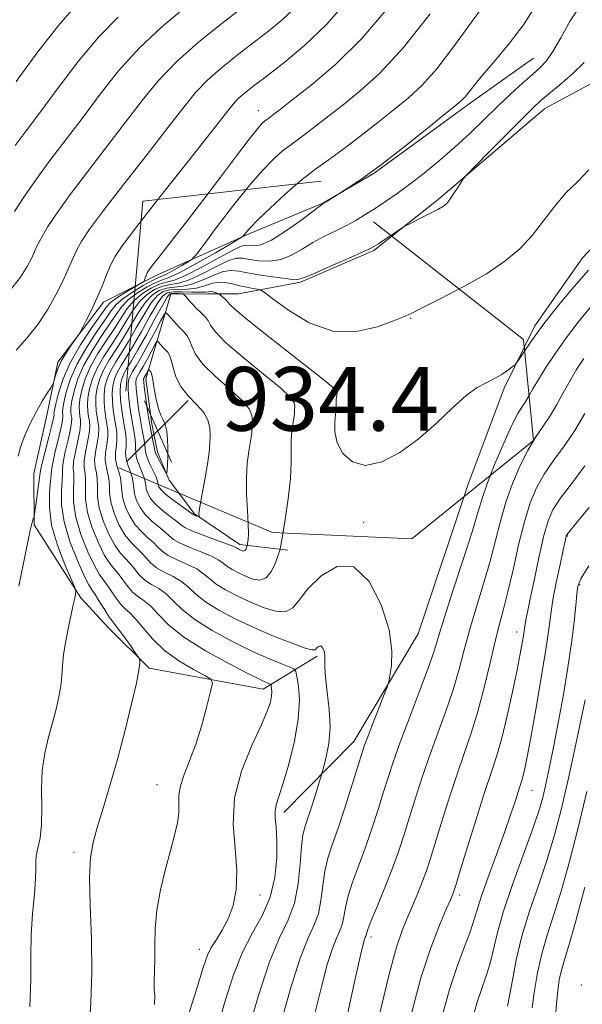
# Model space of a CAD drawing. Extents: x 2124800 to 2127700, y 307300 to 310200.
# Drawn here: x 2126585 to 2126656, y 307633 to 307756 of the extents above; entities that cross this region are included whole.
import ezdxf

# ---------------------------------------------------------------- set-up
doc = ezdxf.new("R2010")
doc.units = 0
doc.header["$MEASUREMENT"] = 0
doc.linetypes.add('DGN Style 2', pattern=[39.879531, 23.927719, -15.951813])
for name, color, linetype, lineweight in [('BOLDER LINE - HIGHWALL', 222, 'DGN Style 2', 0), ('BREAKLINE DTM HARD', 7, 'Continuous', 0), ('CONTOUR INDEX', 41, 'Continuous', 13), ('CONTOUR INTERMEDIATE', 44, 'Continuous', 0), ('SPOT ELEVATION', 7, 'Continuous', 0), ('SPOT ELEVATION DTM', 2, 'Continuous', 13)]:
    doc.layers.add(name, color=color, linetype=linetype, lineweight=lineweight)
doc.styles.add('Style-WORKING', font='WORKING.shx')

# ---------------------------------------------------------------- blocks, each defined once
blk = doc.blocks.new('SPOT')
at = {"layer": 'SPOT ELEVATION'}
for p, q in [((-3.91, -3.91), (3.82, 3.81)), ((-1.65, 3.77), (1.72, -3.93))]:
    blk.add_line(p, q, dxfattribs=at)

msp = doc.modelspace()

# ---------------------------------------------------------------- linework, layer by layer
at = {"layer": 'BOLDER LINE - HIGHWALL'}
msp.add_polyline3d([(2126648.331, 307716.03, 923.705), (2126622.964, 307735.892, 922.34), (2126600.596, 307733.377, 922.73), (2126597.576, 307699.946, 922.925), (2126616.843, 307691.839, 923.705), (2126634.299, 307691.044, 924.29), (2126649.563, 307703.39, 924.095), (2126648.331, 307716.03, 923.705)], dxfattribs=at)
at = {"layer": 'BREAKLINE DTM HARD'}
for points in [[(2126618.78, 307689.64, 927.54), (2126612.77, 307690.32, 930.44), (2126607.09, 307694.17, 932.17), (2126603.88, 307698.4, 933.87), (2126602.45, 307701.93, 934.51), (2126601.72, 307705.46, 934.68), (2126600.98, 307711.11, 934.65), (2126604.1, 307721.74, 928.78), (2126608.7, 307721.76, 926.55), (2126612.59, 307721.78, 925.03), (2126620.36, 307723.24, 922.17), (2126629.53, 307727.18, 922.2), (2126637.63, 307733.59, 921.78), (2126651, 307744.99, 922.7), (2126661.57, 307750.7, 924.04), (2126672.15, 307756.42, 925.81), (2126685.9, 307763.92, 927.86), (2126700.37, 307768.96, 928.64), (2126712.7, 307776.1, 928.99), (2126721.5, 307784.28, 929.06)], [(2126739.89, 307783.32, 930.48), (2126725.78, 307776.17, 930.72), (2126718.03, 307771.53, 930.33), (2126703.94, 307762.61, 929.34), (2126690.54, 307755.46, 927.65), (2126680.34, 307746.92, 926.62), (2126669.42, 307739.79, 925.07), (2126662.38, 307733.38, 924.78), (2126655.7, 307726.27, 925.14), (2126649.74, 307717.75, 925.63), (2126645.89, 307709.95, 926.23), (2126641.37, 307697.9, 926.59), (2126635.11, 307679.13, 926.59), (2126627.05, 307665.64, 925.31), (2126618.26, 307656.75, 922.45)], [(2126622.45, 307676.32, 923.75), (2126615.67, 307672.2, 919.36), (2126601.37, 307674.84, 916.23), (2126596.24, 307679.91, 915.21), (2126592.82, 307683.63, 914.19), (2126586.99, 307692.78, 912.22), (2126586.95, 307699.24, 910.93), (2126588.61, 307706.73, 910.42), (2126589.93, 307713.2, 909.7), (2126595.67, 307720.72, 910.35), (2126602.45, 307724.15, 912.56), (2126613.99, 307729.32, 916.27), (2126623.15, 307733.11, 917.97), (2126629.59, 307736.89, 918.07), (2126641.78, 307745.8, 918.41), (2126649.57, 307751.29, 919.12)]]:
    msp.add_polyline3d(points, dxfattribs=at)
at = {"layer": 'CONTOUR INDEX', "flags": 128}
for points, elevation in [([(2126592.042, 307757.706), (2126590.029, 307755.418), (2126587.452, 307752.095), (2126584.721, 307748.392)], 900), ([(2126626.038, 307758.304), (2126623.601, 307755.51), (2126620.92, 307752.954), (2126618.274, 307750.745), (2126616.009, 307748.989), (2126614.383, 307747.745), (2126613.294, 307746.885), (2126612.553, 307746.235), (2126611.919, 307745.556), (2126610.941, 307744.338), (2126609.115, 307742.007), (2126606.173, 307738.268), (2126602.78, 307733.956), (2126599.836, 307730.19), (2126598.013, 307727.789), (2126597.072, 307726.395), (2126596.545, 307725.352), (2126596.041, 307724.132), (2126595.476, 307722.714), (2126594.84, 307721.203), (2126594.145, 307719.713), (2126593.486, 307718.399), (2126592.976, 307717.423), (2126592.681, 307716.872), (2126592.47, 307716.526), (2126592.16, 307716.088), (2126591.627, 307715.338), (2126590.977, 307714.359), (2126590.368, 307713.312), (2126589.93, 307712.342), (2126589.653, 307711.531), (2126589.494, 307710.949), (2126589.401, 307710.617), (2126589.284, 307710.366), (2126589.041, 307709.981), (2126588.599, 307709.289), (2126587.988, 307708.283), (2126587.262, 307706.994), (2126586.49, 307705.486), (2126585.777, 307703.927), (2126585.242, 307702.516), (2126584.963, 307701.397)], 910), ([(2126655.664, 307758.265), (2126654.18, 307755.984), (2126652.972, 307753.864), (2126651.995, 307752.144), (2126651.182, 307750.97), (2126650.385, 307750.12), (2126649.433, 307749.275), (2126648.198, 307748.182), (2126646.722, 307746.836), (2126645.089, 307745.297), (2126643.369, 307743.623), (2126641.576, 307741.881), (2126639.71, 307740.138), (2126637.784, 307738.459), (2126635.876, 307736.9), (2126634.079, 307735.514), (2126632.465, 307734.339), (2126631.019, 307733.341), (2126629.705, 307732.475), (2126628.481, 307731.694), (2126627.281, 307730.973), (2126626.035, 307730.291), (2126624.693, 307729.625), (2126623.296, 307728.936), (2126621.906, 307728.183), (2126620.566, 307727.36), (2126619.241, 307726.598), (2126617.877, 307726.059), (2126616.455, 307725.859), (2126615.093, 307725.912), (2126613.944, 307726.082), (2126613.085, 307726.231), (2126612.286, 307726.214), (2126611.242, 307725.883), (2126609.749, 307725.162), (2126608.026, 307724.277), (2126606.395, 307723.523), (2126605.099, 307723.113), (2126604.058, 307722.917), (2126603.114, 307722.719), (2126602.143, 307722.335), (2126601.162, 307721.712), (2126600.22, 307720.827), (2126599.35, 307719.676), (2126598.504, 307718.327), (2126597.615, 307716.868), (2126596.649, 307715.375), (2126595.695, 307713.892), (2126594.874, 307712.452), (2126594.283, 307711.09), (2126593.908, 307709.839), (2126593.714, 307708.735), (2126593.66, 307707.804), (2126593.701, 307707.024), (2126593.794, 307706.366), (2126593.889, 307705.781), (2126593.93, 307705.14), (2126593.859, 307704.298), (2126593.65, 307703.17), (2126593.399, 307701.928), (2126593.234, 307700.805), (2126593.243, 307699.959), (2126593.347, 307699.248), (2126593.424, 307698.451), (2126593.406, 307697.386), (2126593.424, 307696.019), (2126593.661, 307694.349), (2126594.236, 307692.433), (2126595.016, 307690.533), (2126595.805, 307688.966), (2126596.454, 307687.948), (2126596.998, 307687.284), (2126597.519, 307686.679), (2126598.083, 307685.912), (2126598.696, 307685.073), (2126599.348, 307684.328), (2126600.034, 307683.781), (2126600.77, 307683.278), (2126601.576, 307682.603), (2126602.515, 307681.591), (2126603.817, 307680.266), (2126605.753, 307678.703), (2126608.438, 307677.007), (2126611.359, 307675.397), (2126613.844, 307674.122), (2126615.389, 307673.36), (2126616.155, 307673.004), (2126616.466, 307672.875), (2126616.603, 307672.815), (2126616.663, 307672.739), (2126616.698, 307672.583), (2126616.743, 307672.293), (2126616.771, 307671.863), (2126616.74, 307671.296), (2126616.59, 307670.554), (2126616.199, 307669.423), (2126615.426, 307667.645), (2126614.231, 307665.063), (2126612.97, 307661.919), (2126612.094, 307658.553), (2126611.912, 307655.267), (2126612.151, 307652.197), (2126612.396, 307649.44), (2126612.313, 307647.071), (2126611.914, 307645.069), (2126611.295, 307643.391), (2126610.556, 307641.993), (2126609.81, 307640.819), (2126609.174, 307639.816), (2126608.698, 307638.826), (2126608.168, 307637.286), (2126607.305, 307634.532), (2126605.934, 307630.198)], 920), ([(2126605.282, 307717.449), (2126604.732, 307718.045), (2126604.197, 307718.656), (2126603.778, 307719.146), (2126603.527, 307719.376), (2126603.291, 307719.191), (2126602.87, 307718.434), (2126602.132, 307717.043), (2126601.226, 307715.356), (2126600.371, 307713.804), (2126599.741, 307712.721), (2126599.319, 307712.025), (2126599.042, 307711.536), (2126598.857, 307711.08), (2126598.76, 307710.516), (2126598.756, 307709.714), (2126598.846, 307708.594), (2126599.006, 307707.289), (2126599.205, 307705.986), (2126599.411, 307704.839), (2126599.585, 307703.87), (2126599.685, 307703.073), (2126599.695, 307702.421), (2126599.698, 307701.823), (2126599.804, 307701.172), (2126600.082, 307700.396), (2126600.439, 307699.576), (2126600.74, 307698.83), (2126600.892, 307698.24), (2126600.954, 307697.751), (2126601.029, 307697.27), (2126601.209, 307696.721), (2126601.569, 307696.09), (2126602.175, 307695.379), (2126603.045, 307694.608), (2126604, 307693.86), (2126604.813, 307693.239), (2126605.353, 307692.804), (2126605.879, 307692.455), (2126606.745, 307692.05), (2126608.168, 307691.496), (2126609.815, 307690.89), (2126611.215, 307690.377), (2126612.017, 307690.065), (2126612.353, 307689.91), (2126612.474, 307689.83), (2126612.59, 307689.758), (2126612.734, 307689.682), (2126612.894, 307689.607), (2126613.06, 307689.542), (2126613.221, 307689.517), (2126613.366, 307689.569), (2126613.485, 307689.717), (2126613.575, 307689.91), (2126613.636, 307690.081), (2126613.67, 307690.187), (2126613.694, 307690.299), (2126613.73, 307690.512), (2126613.787, 307690.927), (2126613.829, 307691.673), (2126613.813, 307692.885), (2126613.714, 307694.623), (2126613.603, 307696.663), (2126613.574, 307698.705), (2126613.691, 307700.503), (2126613.896, 307702.022), (2126614.102, 307703.277), (2126614.24, 307704.292), (2126614.309, 307705.127), (2126614.329, 307705.849), (2126614.271, 307706.541), (2126613.929, 307707.341), (2126613.051, 307708.402), (2126611.512, 307709.813), (2126609.7, 307711.4), (2126608.132, 307712.924), (2126607.192, 307714.194), (2126606.729, 307715.191), (2126606.462, 307715.945), (2126606.155, 307716.499), (2126605.762, 307716.96), (2126605.282, 307717.449)], 930), ([(2126655.864, 307713.664), (2126654.956, 307712.26), (2126654.104, 307710.82), (2126653.295, 307709.341), (2126652.497, 307707.873), (2126651.67, 307706.478), (2126650.787, 307705.175), (2126649.851, 307703.818), (2126648.877, 307702.217), (2126647.886, 307700.243), (2126646.94, 307697.994), (2126646.11, 307695.628), (2126645.432, 307693.257), (2126644.816, 307690.823), (2126644.134, 307688.222), (2126643.304, 307685.399), (2126642.409, 307682.497), (2126641.578, 307679.703), (2126640.889, 307677.144), (2126640.242, 307674.681), (2126639.488, 307672.114), (2126638.528, 307669.303), (2126637.451, 307666.363), (2126636.397, 307663.47), (2126635.475, 307660.772), (2126634.68, 307658.294), (2126633.981, 307656.033), (2126633.336, 307653.956), (2126632.665, 307651.917), (2126631.879, 307649.741), (2126630.938, 307647.345), (2126629.99, 307645.027), (2126629.236, 307643.179), (2126628.816, 307642.081), (2126628.65, 307641.569), (2126628.599, 307641.366), (2126628.55, 307641.233), (2126628.48, 307641.082), (2126628.392, 307640.861), (2126628.257, 307640.392), (2126627.928, 307638.996), (2126627.227, 307635.868), (2126626.037, 307630.471)], 930), ([(2126656.029, 307670.841), (2126654.984, 307665.883), (2126653.939, 307661.032), (2126653.023, 307657.06), (2126652.165, 307653.771), (2126651.24, 307650.728), (2126650.173, 307647.586), (2126649.079, 307644.376), (2126648.116, 307641.225), (2126647.408, 307638.271), (2126646.919, 307635.703), (2126646.574, 307633.723), (2126646.309, 307632.449)], 940)]:
    msp.add_lwpolyline(points, dxfattribs=dict(at, elevation=elevation))
at = {"layer": 'CONTOUR INTERMEDIATE', "flags": 128}
for points, elevation in [([(2126644.08, 307758.995), (2126642.004, 307756.11), (2126639.663, 307752.88), (2126637.431, 307749.979), (2126635.571, 307747.89), (2126633.902, 307746.353), (2126632.127, 307744.919), (2126630.043, 307743.255), (2126627.811, 307741.486), (2126625.682, 307739.855), (2126623.831, 307738.518), (2126622.131, 307737.298), (2126620.376, 307735.935), (2126618.446, 307734.266), (2126616.56, 307732.518), (2126615.018, 307731.019), (2126614.042, 307730.016), (2126613.53, 307729.44), (2126613.3, 307729.146), (2126613.138, 307728.97), (2126612.703, 307728.685), (2126611.623, 307728.047), (2126609.692, 307726.918), (2126607.379, 307725.592), (2126605.316, 307724.472), (2126603.964, 307723.841), (2126603.079, 307723.515), (2126602.24, 307723.192), (2126601.139, 307722.638), (2126599.907, 307721.888), (2126598.787, 307721.043), (2126597.945, 307720.166), (2126597.234, 307719.174), (2126596.432, 307717.941), (2126595.388, 307716.392), (2126594.242, 307714.633), (2126593.207, 307712.819), (2126592.453, 307711.094), (2126591.968, 307709.568), (2126591.697, 307708.344), (2126591.585, 307707.487), (2126591.58, 307706.918), (2126591.629, 307706.518), (2126591.679, 307706.158), (2126591.667, 307705.648), (2126591.529, 307704.788), (2126591.232, 307703.47), (2126590.879, 307701.97), (2126590.606, 307700.658), (2126590.508, 307699.784), (2126590.51, 307699.116), (2126590.498, 307698.3), (2126590.412, 307697.045), (2126590.412, 307695.326), (2126590.714, 307693.181), (2126591.447, 307690.717), (2126592.395, 307688.31), (2126593.257, 307686.401), (2126593.818, 307685.284), (2126594.197, 307684.654), (2126594.601, 307684.054), (2126595.175, 307683.155), (2126595.823, 307682.12), (2126596.389, 307681.24), (2126596.774, 307680.703), (2126597.103, 307680.302), (2126597.558, 307679.726), (2126598.253, 307678.774), (2126599.038, 307677.666), (2126599.694, 307676.728), (2126600.06, 307676.196), (2126600.196, 307675.944), (2126600.22, 307675.759), (2126600.211, 307675.406), (2126600.101, 307674.579), (2126599.785, 307672.956), (2126599.192, 307670.341), (2126598.385, 307667.056), (2126597.462, 307663.554), (2126596.516, 307660.233), (2126595.632, 307657.287), (2126594.889, 307654.858), (2126594.352, 307652.959), (2126594.033, 307651.083), (2126593.926, 307648.594), (2126594.005, 307645.063), (2126594.144, 307640.889), (2126594.197, 307636.679), (2126594.071, 307632.948), (2126593.907, 307629.852)], 916), ([(2126612.881, 307757.493), (2126610.484, 307755.657), (2126607.606, 307753.344), (2126604.81, 307750.867), (2126602.507, 307748.456), (2126600.5, 307745.995), (2126598.434, 307743.286), (2126596.074, 307740.223), (2126593.641, 307737.078), (2126591.474, 307734.219), (2126589.836, 307731.934), (2126588.687, 307730.193), (2126587.915, 307728.887), (2126587.402, 307727.897), (2126587.019, 307727.062), (2126586.633, 307726.209), (2126586.102, 307725.177), (2126585.248, 307723.847), (2126583.88, 307722.11)], 906), ([(2126605.712, 307757.475), (2126602.939, 307755.193), (2126600.117, 307752.562), (2126597.558, 307749.721), (2126595.249, 307746.801), (2126593.094, 307743.926), (2126591.024, 307741.2), (2126589.071, 307738.639), (2126587.293, 307736.234), (2126585.747, 307734.007), (2126584.495, 307732.092)], 904), ([(2126619.592, 307757.575), (2126618.045, 307756.106), (2126616.327, 307754.69), (2126614.445, 307753.241), (2126612.433, 307751.701), (2126610.45, 307750.114), (2126608.681, 307748.551), (2126607.213, 307747.006), (2126605.72, 307745.167), (2126603.775, 307742.646), (2126601.123, 307739.245), (2126598.211, 307735.517), (2126595.655, 307732.205), (2126593.925, 307729.862), (2126592.88, 307728.294), (2126592.23, 307727.12), (2126591.715, 307726.002), (2126591.192, 307724.783), (2126590.55, 307723.351), (2126589.699, 307721.641), (2126588.645, 307719.774), (2126587.42, 307717.92), (2126586.071, 307716.219), (2126584.732, 307714.709)], 908), ([(2126631.205, 307757.507), (2126628.035, 307753.769), (2126624.739, 307750.523), (2126621.684, 307747.917), (2126619.275, 307746.031), (2126617.793, 307744.887), (2126617.029, 307744.294), (2126616.65, 307744.004), (2126616.375, 307743.805), (2126616.122, 307743.623), (2126615.86, 307743.42), (2126615.531, 307743.115), (2126614.96, 307742.463), (2126613.941, 307741.174), (2126612.344, 307739.067), (2126610.321, 307736.377), (2126608.098, 307733.445), (2126605.902, 307730.6), (2126603.959, 307728.115), (2126602.496, 307726.252), (2126601.662, 307725.176), (2126601.293, 307724.659), (2126601.145, 307724.376), (2126601.021, 307724.069), (2126600.901, 307723.747), (2126600.806, 307723.486), (2126600.727, 307723.326), (2126600.522, 307723.167), (2126600.014, 307722.869), (2126599.108, 307722.346), (2126598.027, 307721.704), (2126597.077, 307721.099), (2126596.458, 307720.61), (2126595.955, 307720.014), (2126595.249, 307719.015), (2126594.127, 307717.409), (2126592.789, 307715.374), (2126591.54, 307713.185), (2126590.623, 307711.098), (2126590.027, 307709.297), (2126589.68, 307707.953), (2126589.51, 307707.171), (2126589.458, 307706.812), (2126589.465, 307706.67), (2126589.47, 307706.535), (2126589.405, 307706.157), (2126589.198, 307705.278), (2126588.814, 307703.77), (2126588.359, 307702.011), (2126587.978, 307700.511), (2126587.773, 307699.617), (2126587.681, 307699.042), (2126587.599, 307698.341), (2126587.451, 307697.206), (2126587.267, 307695.886), (2126587.109, 307694.768), (2126587.017, 307694.136), (2126586.963, 307693.85), (2126586.898, 307693.665), (2126586.767, 307693.268), (2126586.474, 307692.083), (2126585.913, 307689.464), (2126585.04, 307685.1)], 912), ([(2126649.79, 307757.803), (2126648.304, 307755.509), (2126646.555, 307753.189), (2126644.744, 307751.006), (2126643.187, 307749.186), (2126642.119, 307747.892), (2126641.457, 307747.047), (2126641.04, 307746.511), (2126640.665, 307746.108), (2126639.97, 307745.513), (2126638.553, 307744.363), (2126636.18, 307742.446), (2126633.295, 307740.141), (2126630.514, 307737.978), (2126628.332, 307736.377), (2126626.79, 307735.325), (2126625.808, 307734.699), (2126625.286, 307734.371), (2126625.016, 307734.203), (2126624.768, 307734.048), (2126624.371, 307733.801), (2126623.902, 307733.509), (2126623.499, 307733.259), (2126623.219, 307733.081), (2126622.807, 307732.786), (2126621.929, 307732.127), (2126620.382, 307730.971), (2126618.491, 307729.624), (2126616.712, 307728.503), (2126615.406, 307727.921), (2126614.536, 307727.765), (2126613.969, 307727.818), (2126613.538, 307727.868), (2126612.938, 307727.726), (2126611.832, 307727.207), (2126610.024, 307726.22), (2126607.886, 307725.043), (2126605.937, 307724.045), (2126604.556, 307723.491), (2126603.572, 307723.217), (2126602.677, 307722.955), (2126601.641, 307722.487), (2126600.534, 307721.8), (2126599.504, 307720.935), (2126598.647, 307719.921), (2126597.869, 307718.751), (2126597.024, 307717.404), (2126596.018, 307715.884), (2126594.968, 307714.263), (2126594.041, 307712.636), (2126593.368, 307711.092), (2126592.938, 307709.703), (2126592.705, 307708.54), (2126592.622, 307707.645), (2126592.641, 307706.971), (2126592.712, 307706.442), (2126592.784, 307705.969), (2126592.799, 307705.394), (2126592.694, 307704.543), (2126592.441, 307703.32), (2126592.139, 307701.949), (2126591.92, 307700.731), (2126591.876, 307699.872), (2126591.928, 307699.182), (2126591.961, 307698.375), (2126591.909, 307697.216), (2126591.918, 307695.672), (2126592.188, 307693.765), (2126592.841, 307691.575), (2126593.705, 307689.421), (2126594.531, 307687.684), (2126595.136, 307686.616), (2126595.598, 307685.969), (2126596.06, 307685.367), (2126596.629, 307684.533), (2126597.26, 307683.596), (2126597.869, 307682.784), (2126598.407, 307682.238), (2126598.96, 307681.755), (2126599.648, 307681.049), (2126600.574, 307679.916), (2126601.785, 307678.503), (2126603.314, 307677.039), (2126605.126, 307675.729), (2126606.925, 307674.666), (2126608.345, 307673.917), (2126609.114, 307673.462), (2126609.308, 307672.939), (2126609.094, 307671.9), (2126608.623, 307670.047), (2126607.978, 307667.688), (2126607.227, 307665.283), (2126606.45, 307663.206), (2126605.763, 307661.488), (2126605.296, 307660.072), (2126605.126, 307658.891), (2126605.123, 307657.819), (2126605.107, 307656.716), (2126604.931, 307655.449), (2126604.579, 307653.906), (2126604.066, 307651.979), (2126603.433, 307649.625), (2126602.807, 307647.041), (2126602.341, 307644.49), (2126602.137, 307642.184), (2126602.107, 307640.152), (2126602.116, 307638.374), (2126602.064, 307636.837), (2126601.997, 307635.563), (2126601.995, 307634.577), (2126602.081, 307633.795), (2126602.046, 307632.676)], 918), ([(2126597.49, 307756.449), (2126595.073, 307753.99), (2126592.505, 307750.908), (2126589.985, 307747.596), (2126587.753, 307744.565), (2126585.986, 307742.195), (2126584.591, 307740.341)], 902), ([(2126636.606, 307756.888), (2126633.257, 307752.631), (2126630.31, 307749.431), (2126627.812, 307747.163), (2126625.701, 307745.475), (2126623.918, 307744.071), (2126622.42, 307742.89), (2126621.166, 307741.929), (2126620.103, 307741.161), (2126619.126, 307740.461), (2126618.118, 307739.678), (2126616.966, 307738.66), (2126615.578, 307737.245), (2126613.867, 307735.269), (2126611.829, 307732.698), (2126609.797, 307730.021), (2126608.188, 307727.857), (2126607.279, 307726.647), (2126606.786, 307726.108), (2126606.29, 307725.781), (2126605.482, 307725.309), (2126604.513, 307724.754), (2126603.65, 307724.285), (2126603.063, 307724.009), (2126602.548, 307723.789), (2126601.803, 307723.428), (2126600.636, 307722.789), (2126599.279, 307721.975), (2126598.07, 307721.15), (2126597.242, 307720.412), (2126596.6, 307719.597), (2126595.841, 307718.478), (2126594.757, 307716.9), (2126593.515, 307715.004), (2126592.374, 307713.002), (2126591.538, 307711.096), (2126590.997, 307709.433), (2126590.688, 307708.148), (2126590.548, 307707.329), (2126590.519, 307706.865), (2126590.547, 307706.594), (2126590.575, 307706.346), (2126590.536, 307705.903), (2126590.363, 307705.033), (2126590.023, 307703.62), (2126589.619, 307701.99), (2126589.292, 307700.584), (2126589.14, 307699.697), (2126589.092, 307699.051), (2126589.035, 307698.224), (2126588.912, 307696.88), (2126588.884, 307695.03), (2126589.165, 307692.768), (2126589.881, 307690.246), (2126590.802, 307687.836), (2126591.611, 307685.967), (2126592.063, 307684.929), (2126592.208, 307684.452), (2126592.17, 307684.126), (2126592.052, 307683.602), (2126591.866, 307682.766), (2126591.604, 307681.561), (2126591.271, 307679.984), (2126590.932, 307678.234), (2126590.667, 307676.558), (2126590.527, 307675.139), (2126590.445, 307673.88), (2126590.322, 307672.617), (2126590.083, 307671.218), (2126589.728, 307669.666), (2126589.275, 307667.977), (2126588.763, 307666.158), (2126588.292, 307664.181), (2126587.98, 307662.013), (2126587.897, 307659.664), (2126587.926, 307657.32), (2126587.902, 307655.216), (2126587.71, 307653.532), (2126587.438, 307652.248), (2126587.227, 307651.293), (2126587.17, 307650.548), (2126587.189, 307649.713), (2126587.158, 307648.441), (2126586.994, 307646.489), (2126586.773, 307644.041), (2126586.609, 307641.384), (2126586.575, 307638.708), (2126586.568, 307635.808), (2126586.444, 307632.381)], 914), ([(2126655.907, 307750.763), (2126654.461, 307749.339), (2126652.883, 307747.968), (2126651.495, 307746.826), (2126650.496, 307745.987), (2126649.565, 307745.131), (2126648.255, 307743.838), (2126646.292, 307741.861), (2126644.099, 307739.639), (2126642.272, 307737.784), (2126641.243, 307736.731), (2126640.781, 307736.212), (2126640.492, 307735.782), (2126640.066, 307735.106), (2126639.547, 307734.297), (2126639.067, 307733.574), (2126638.697, 307733.094), (2126638.276, 307732.744), (2126637.581, 307732.347), (2126636.488, 307731.782), (2126635.248, 307731.158), (2126634.21, 307730.641), (2126633.607, 307730.338), (2126633.227, 307730.12), (2126632.745, 307729.802), (2126631.934, 307729.259), (2126630.969, 307728.613), (2126630.125, 307728.049), (2126629.555, 307727.683), (2126628.934, 307727.359), (2126627.82, 307726.855), (2126625.945, 307726.03), (2126623.757, 307725.068), (2126621.883, 307724.239), (2126620.75, 307723.75), (2126619.991, 307723.571), (2126619.042, 307723.615), (2126617.504, 307723.797), (2126615.65, 307724.059), (2126613.919, 307724.346), (2126612.633, 307724.595), (2126611.635, 307724.703), (2126610.651, 307724.558), (2126609.475, 307724.105), (2126608.166, 307723.511), (2126606.853, 307723), (2126605.642, 307722.735), (2126604.545, 307722.616), (2126603.551, 307722.482), (2126602.646, 307722.184), (2126601.789, 307721.625), (2126600.937, 307720.72), (2126600.052, 307719.431), (2126599.138, 307717.904), (2126598.207, 307716.331), (2126597.279, 307714.867), (2126596.421, 307713.522), (2126595.708, 307712.269), (2126595.198, 307711.088), (2126594.879, 307709.974), (2126594.722, 307708.931), (2126594.697, 307707.962), (2126594.762, 307707.077), (2126594.876, 307706.29), (2126594.993, 307705.592), (2126595.061, 307704.886), (2126595.024, 307704.053), (2126594.859, 307703.02), (2126594.659, 307701.907), (2126594.548, 307700.878), (2126594.611, 307700.047), (2126594.765, 307699.313), (2126594.888, 307698.527), (2126594.903, 307697.557), (2126594.93, 307696.365), (2126595.135, 307694.934), (2126595.631, 307693.29), (2126596.327, 307691.644), (2126597.079, 307690.249), (2126597.772, 307689.28), (2126598.399, 307688.6), (2126598.978, 307687.991), (2126599.537, 307687.29), (2126600.133, 307686.549), (2126600.827, 307685.873), (2126601.661, 307685.324), (2126602.579, 307684.8), (2126603.504, 307684.158), (2126604.415, 307683.286), (2126605.524, 307682.195), (2126607.097, 307680.929), (2126609.292, 307679.548), (2126611.818, 307678.183), (2126614.277, 307676.979), (2126616.331, 307676.052), (2126617.896, 307675.399), (2126618.953, 307674.984), (2126619.518, 307674.735), (2126619.766, 307674.423), (2126619.909, 307673.78), (2126620.096, 307672.585), (2126620.213, 307670.81), (2126620.085, 307668.473), (2126619.597, 307665.669), (2126618.896, 307662.811), (2126618.191, 307660.39), (2126617.655, 307658.756), (2126617.317, 307657.707), (2126617.168, 307656.903), (2126617.186, 307656.029), (2126617.291, 307654.877), (2126617.39, 307653.264), (2126617.384, 307651.093), (2126617.154, 307648.601), (2126616.572, 307646.109), (2126615.575, 307643.842), (2126614.33, 307641.633), (2126613.067, 307639.217), (2126611.959, 307636.394), (2126610.961, 307633.224), (2126609.972, 307629.829)], 922), ([(2126656.508, 307737.304), (2126655.064, 307735.809), (2126653.616, 307734.425), (2126652.219, 307732.766), (2126650.834, 307730.916), (2126649.399, 307729.081), (2126647.831, 307727.412), (2126645.976, 307725.851), (2126643.658, 307724.288), (2126640.831, 307722.668), (2126637.957, 307721.162), (2126635.628, 307719.996), (2126634.22, 307719.307), (2126633.251, 307718.87), (2126632.026, 307718.371), (2126630.017, 307717.635), (2126627.374, 307717.039), (2126624.416, 307717.1), (2126621.461, 307718.141), (2126618.842, 307719.705), (2126616.892, 307721.145), (2126615.818, 307721.964), (2126615.314, 307722.281), (2126614.949, 307722.366), (2126614.38, 307722.448), (2126613.611, 307722.579), (2126612.736, 307722.768), (2126611.837, 307723.005), (2126610.94, 307723.197), (2126610.061, 307723.234), (2126609.2, 307723.047), (2126608.306, 307722.744), (2126607.312, 307722.478), (2126606.185, 307722.357), (2126605.031, 307722.315), (2126603.988, 307722.245), (2126603.148, 307722.033), (2126602.417, 307721.537), (2126601.653, 307720.612), (2126600.755, 307719.186), (2126599.773, 307717.481), (2126598.798, 307715.794), (2126597.91, 307714.358), (2126597.148, 307713.151), (2126596.541, 307712.086), (2126596.113, 307711.086), (2126595.849, 307710.11), (2126595.731, 307709.127), (2126595.734, 307708.12), (2126595.823, 307707.13), (2126595.958, 307706.214), (2126596.098, 307705.404), (2126596.192, 307704.632), (2126596.19, 307703.808), (2126596.068, 307702.871), (2126595.918, 307701.886), (2126595.862, 307700.952), (2126595.979, 307700.134), (2126596.184, 307699.379), (2126596.351, 307698.602), (2126596.4, 307697.728), (2126596.436, 307696.712), (2126596.608, 307695.518), (2126597.025, 307694.148), (2126597.637, 307692.755), (2126598.353, 307691.531), (2126599.09, 307690.612), (2126599.799, 307689.915), (2126600.437, 307689.303), (2126600.991, 307688.669), (2126601.569, 307688.026), (2126602.307, 307687.417), (2126603.287, 307686.867), (2126604.388, 307686.322), (2126605.431, 307685.713), (2126606.316, 307684.981), (2126607.231, 307684.123), (2126608.442, 307683.154), (2126610.141, 307682.091), (2126612.241, 307680.983), (2126614.586, 307679.883), (2126616.992, 307678.855), (2126619.178, 307677.991), (2126620.836, 307677.393), (2126621.761, 307677.127), (2126622.155, 307677.118), (2126622.32, 307677.257), (2126622.504, 307677.439), (2126622.729, 307677.571), (2126622.962, 307677.565), (2126623.171, 307677.355), (2126623.328, 307676.97), (2126623.407, 307676.464), (2126623.403, 307675.849), (2126623.393, 307674.983), (2126623.476, 307673.681), (2126623.708, 307671.838), (2126623.961, 307669.657), (2126624.065, 307667.419), (2126623.905, 307665.379), (2126623.588, 307663.692), (2126623.277, 307662.487), (2126623.087, 307661.802), (2126622.939, 307661.298), (2126622.706, 307660.541), (2126622.302, 307659.238), (2126621.8, 307657.643), (2126621.315, 307656.149), (2126620.938, 307655.012), (2126620.665, 307653.928), (2126620.469, 307652.458), (2126620.306, 307650.311), (2126620.058, 307647.79), (2126619.592, 307645.349), (2126618.806, 307643.256), (2126617.739, 307641.027), (2126616.465, 307637.996), (2126615.072, 307633.774), (2126613.724, 307629.102)], 924), ([(2126656.476, 307724.724), (2126654.447, 307722.447), (2126652.536, 307720.15), (2126650.861, 307718.006), (2126649.518, 307716.166), (2126648.52, 307714.712), (2126647.86, 307713.704), (2126647.495, 307713.154), (2126647.249, 307712.867), (2126646.909, 307712.599), (2126646.315, 307712.164), (2126645.512, 307711.621), (2126644.592, 307711.086), (2126643.615, 307710.615), (2126642.495, 307710.007), (2126641.112, 307708.998), (2126639.382, 307707.419), (2126637.357, 307705.493), (2126635.128, 307703.537), (2126632.798, 307701.853), (2126630.532, 307700.682), (2126628.507, 307700.246), (2126626.876, 307700.677), (2126625.685, 307701.735), (2126624.951, 307703.086), (2126624.66, 307704.439), (2126624.659, 307705.662), (2126624.76, 307706.666), (2126624.814, 307707.388), (2126624.822, 307707.888), (2126624.821, 307708.251), (2126624.84, 307708.551), (2126624.874, 307708.804), (2126624.909, 307709.013), (2126624.932, 307709.182), (2126624.943, 307709.321), (2126624.946, 307709.442), (2126624.861, 307709.615), (2126624.276, 307710.157), (2126622.696, 307711.441), (2126619.873, 307713.659), (2126616.552, 307716.258), (2126613.723, 307718.504), (2126612.123, 307719.846), (2126611.467, 307720.48), (2126611.214, 307720.787), (2126610.929, 307721.077), (2126610.602, 307721.363), (2126610.326, 307721.59), (2126610.165, 307721.717), (2126610.06, 307721.78), (2126609.92, 307721.833), (2126609.681, 307721.915), (2126609.38, 307722), (2126609.082, 307722.047), (2126608.811, 307722.03), (2126608.431, 307721.983), (2126607.77, 307721.956), (2126606.728, 307721.978), (2126605.518, 307722.014), (2126604.425, 307722.009), (2126603.651, 307721.881), (2126603.045, 307721.449), (2126602.37, 307720.505), (2126601.458, 307718.941), (2126600.408, 307717.058), (2126599.389, 307715.257), (2126598.54, 307713.85), (2126597.874, 307712.78), (2126597.375, 307711.903), (2126597.027, 307711.084), (2126596.819, 307710.245), (2126596.739, 307709.322), (2126596.771, 307708.278), (2126596.884, 307707.183), (2126597.04, 307706.138), (2126597.202, 307705.215), (2126597.323, 307704.378), (2126597.355, 307703.563), (2126597.277, 307702.721), (2126597.178, 307701.865), (2126597.176, 307701.025), (2126597.347, 307700.221), (2126597.602, 307699.445), (2126597.814, 307698.678), (2126597.898, 307697.899), (2126597.942, 307697.058), (2126598.082, 307696.102), (2126598.42, 307695.005), (2126598.948, 307693.867), (2126599.627, 307692.814), (2126600.408, 307691.944), (2126601.199, 307691.23), (2126601.895, 307690.615), (2126602.445, 307690.047), (2126603.006, 307689.502), (2126603.786, 307688.961), (2126604.914, 307688.41), (2126606.197, 307687.845), (2126607.359, 307687.268), (2126608.216, 307686.675), (2126608.938, 307686.052), (2126609.786, 307685.379), (2126610.957, 307684.647), (2126612.405, 307683.883), (2126614.022, 307683.125), (2126615.687, 307682.434), (2126617.237, 307681.966), (2126618.497, 307681.9), (2126619.384, 307682.373), (2126620.185, 307683.35), (2126621.28, 307684.755), (2126622.934, 307686.392), (2126624.96, 307687.581), (2126627.059, 307687.524), (2126628.954, 307685.708), (2126630.47, 307682.765), (2126631.452, 307679.615), (2126631.82, 307677.02), (2126631.772, 307675.108), (2126631.576, 307673.851), (2126631.43, 307673.143), (2126631.253, 307672.569), (2126630.894, 307671.639), (2126630.261, 307670.028), (2126629.505, 307668.094), (2126628.835, 307666.363), (2126628.392, 307665.173), (2126628.04, 307664.119), (2126627.57, 307662.611), (2126626.839, 307660.254), (2126625.951, 307657.444), (2126625.072, 307654.774), (2126624.341, 307652.682), (2126623.782, 307650.989), (2126623.391, 307649.365), (2126623.143, 307647.568), (2126622.922, 307645.716), (2126622.594, 307644.021), (2126622.049, 307642.564), (2126621.282, 307640.902), (2126620.312, 307638.467), (2126619.184, 307634.912), (2126618.032, 307630.786)], 926), ([(2126605.428, 307721.765), (2126605.072, 307721.787), (2126604.643, 307721.807), (2126604.256, 307721.811), (2126603.974, 307721.742), (2126603.65, 307721.363), (2126603.087, 307720.397), (2126602.16, 307718.696), (2126601.043, 307716.635), (2126599.981, 307714.721), (2126599.17, 307713.341), (2126598.6, 307712.41), (2126598.209, 307711.719), (2126597.942, 307711.082), (2126597.79, 307710.381), (2126597.748, 307709.518), (2126597.809, 307708.436), (2126597.945, 307707.236), (2126598.123, 307706.062), (2126598.307, 307705.027), (2126598.454, 307704.124), (2126598.52, 307703.318), (2126598.486, 307702.571), (2126598.438, 307701.844), (2126598.49, 307701.099), (2126598.714, 307700.309), (2126599.02, 307699.51), (2126599.277, 307698.754), (2126599.395, 307698.069), (2126599.448, 307697.405), (2126599.555, 307696.686), (2126599.815, 307695.863), (2126600.258, 307694.978), (2126600.901, 307694.097), (2126601.727, 307693.276), (2126602.6, 307692.545), (2126603.354, 307691.927), (2126603.899, 307691.425), (2126604.442, 307690.978), (2126605.265, 307690.506), (2126606.541, 307689.953), (2126608.006, 307689.367), (2126609.287, 307688.822), (2126610.116, 307688.37), (2126610.645, 307687.981), (2126611.13, 307687.605), (2126611.774, 307687.202), (2126612.57, 307686.782), (2126613.458, 307686.366), (2126614.379, 307686.003), (2126615.271, 307685.866), (2126616.073, 307686.156), (2126616.732, 307686.976), (2126617.234, 307688.048), (2126617.572, 307688.992), (2126617.761, 307689.585), (2126617.896, 307690.204), (2126618.094, 307691.383), (2126618.428, 307693.468), (2126618.807, 307696.071), (2126619.098, 307698.62), (2126619.208, 307700.663), (2126619.205, 307702.232), (2126619.197, 307703.478), (2126619.265, 307704.527), (2126619.385, 307705.413), (2126619.505, 307706.145), (2126619.586, 307706.737), (2126619.626, 307707.224), (2126619.638, 307707.646), (2126619.566, 307708.078), (2126619.103, 307708.749), (2126617.873, 307709.922), (2126615.693, 307711.736), (2126613.126, 307713.829), (2126610.928, 307715.714), (2126609.655, 307717.022), (2126609.076, 307717.853), (2126608.764, 307718.426), (2126608.372, 307718.927), (2126607.875, 307719.421), (2126607.331, 307719.941), (2126606.795, 307720.499), (2126606.325, 307721.026), (2126605.977, 307721.431), (2126605.778, 307721.654), (2126605.636, 307721.741), (2126605.428, 307721.765)], 928), ([(2126656.7, 307720.081), (2126655.157, 307718.204), (2126653.684, 307716.271), (2126652.32, 307714.342), (2126651.127, 307712.543), (2126650.172, 307711.015), (2126649.493, 307709.859), (2126649.008, 307708.999), (2126648.604, 307708.32), (2126648.173, 307707.67), (2126647.619, 307706.762), (2126646.851, 307705.276), (2126645.831, 307703.037), (2126644.736, 307700.452), (2126643.8, 307698.072), (2126643.166, 307696.242), (2126642.631, 307694.471), (2126641.901, 307692.063), (2126640.787, 307688.586), (2126639.511, 307684.667), (2126638.396, 307681.202), (2126637.661, 307678.801), (2126637.093, 307676.948), (2126636.375, 307674.843), (2126635.29, 307671.929), (2126634.022, 307668.609), (2126632.857, 307665.529), (2126632.005, 307663.154), (2126631.369, 307661.229), (2126630.776, 307659.322), (2126630.087, 307657.105), (2126629.308, 307654.681), (2126628.476, 307652.257), (2126627.639, 307650.013), (2126626.886, 307648.008), (2126626.314, 307646.272), (2126625.98, 307644.825), (2126625.786, 307643.642), (2126625.597, 307642.693), (2126625.3, 307641.898), (2126624.881, 307640.992), (2126624.352, 307639.664), (2126623.721, 307637.652), (2126622.98, 307634.891), (2126622.121, 307631.367)], 928), ([(2126603.432, 307714.723), (2126603.118, 307715.062), (2126602.813, 307715.411), (2126602.575, 307715.69), (2126602.431, 307715.821), (2126602.297, 307715.716), (2126602.057, 307715.284), (2126601.636, 307714.491), (2126601.12, 307713.53), (2126600.633, 307712.645), (2126600.274, 307712.028), (2126600.034, 307711.632), (2126599.876, 307711.353), (2126599.772, 307711.078), (2126599.73, 307710.652), (2126599.764, 307709.909), (2126599.883, 307708.752), (2126600.066, 307707.342), (2126600.287, 307705.91), (2126600.516, 307704.65), (2126600.717, 307703.616), (2126600.851, 307702.827), (2126600.904, 307702.271), (2126600.958, 307701.803), (2126601.118, 307701.246), (2126601.45, 307700.483), (2126601.857, 307699.642), (2126602.203, 307698.905), (2126602.389, 307698.411), (2126602.46, 307698.097), (2126602.502, 307697.854), (2126602.604, 307697.578), (2126602.88, 307697.201), (2126603.449, 307696.662), (2126604.363, 307695.94), (2126605.4, 307695.176), (2126606.272, 307694.551), (2126606.765, 307694.197), (2126606.979, 307694.05), (2126607.088, 307693.995), (2126607.231, 307693.941), (2126607.397, 307693.881), (2126607.537, 307693.831), (2126607.615, 307693.808), (2126607.641, 307693.831), (2126607.636, 307693.92), (2126607.63, 307694.12), (2126607.668, 307694.586), (2126607.807, 307695.495), (2126608.073, 307696.943), (2126608.401, 307698.689), (2126608.699, 307700.409), (2126608.894, 307701.847), (2126608.992, 307703.03), (2126609.02, 307704.053), (2126608.976, 307705.004), (2126608.756, 307705.933), (2126608.229, 307706.883), (2126607.331, 307707.89), (2126606.274, 307708.97), (2126605.337, 307710.135), (2126604.728, 307711.365), (2126604.382, 307712.529), (2126604.16, 307713.464), (2126603.946, 307714.062), (2126603.707, 307714.429), (2126603.432, 307714.723)], 932), ([(2126601.581, 307711.996), (2126601.504, 307712.079), (2126601.43, 307712.165), (2126601.371, 307712.233), (2126601.336, 307712.265), (2126601.303, 307712.24), (2126601.244, 307712.134), (2126601.141, 307711.939), (2126601.014, 307711.703), (2126600.895, 307711.487), (2126600.807, 307711.335), (2126600.748, 307711.238), (2126600.709, 307711.17), (2126600.687, 307711.076), (2126600.7, 307710.787), (2126600.773, 307710.105), (2126600.921, 307708.91), (2126601.127, 307707.395), (2126601.369, 307705.834), (2126601.62, 307704.462), (2126601.848, 307703.362), (2126602.016, 307702.582), (2126602.11, 307702.126), (2126602.199, 307701.817), (2126602.368, 307701.439), (2126602.672, 307700.842), (2126603.034, 307700.155), (2126603.344, 307699.576), (2126603.518, 307699.273), (2126603.591, 307699.295), (2126603.624, 307699.661), (2126603.667, 307700.367), (2126603.707, 307701.321), (2126603.72, 307702.406), (2126603.684, 307703.511), (2126603.583, 307704.531), (2126603.406, 307705.363), (2126603.15, 307705.967), (2126602.848, 307706.541), (2126602.541, 307707.345), (2126602.265, 307708.537), (2126602.034, 307709.867), (2126601.857, 307710.983), (2126601.736, 307711.625), (2126601.653, 307711.898), (2126601.581, 307711.996)], 934), ([(2126655.986, 307706.747), (2126654.737, 307704.636), (2126653.401, 307702.681), (2126652.083, 307700.874), (2126650.902, 307699.159), (2126649.941, 307697.449), (2126649.144, 307695.537), (2126648.419, 307693.184), (2126647.698, 307690.273), (2126647, 307687.175), (2126646.367, 307684.38), (2126645.82, 307682.213), (2126645.308, 307680.326), (2126644.759, 307678.205), (2126644.117, 307675.487), (2126643.39, 307672.415), (2126642.601, 307669.385), (2126641.765, 307666.678), (2126640.881, 307664.117), (2126639.937, 307661.411), (2126638.944, 307658.39), (2126637.991, 307655.359), (2126637.187, 307652.744), (2126636.598, 307650.84), (2126636.133, 307649.414), (2126635.656, 307648.102), (2126635.068, 307646.624), (2126634.405, 307645.033), (2126633.736, 307643.469), (2126633.096, 307641.928), (2126632.383, 307639.828), (2126631.457, 307636.444), (2126630.248, 307631.387)], 932), ([(2126656.015, 307700.186), (2126654.315, 307697.93), (2126652.928, 307696.1), (2126652.002, 307694.682), (2126651.391, 307693.292), (2126650.875, 307691.457), (2126650.287, 307688.887), (2126649.682, 307686.032), (2126649.166, 307683.527), (2126648.819, 307681.852), (2126648.618, 307680.874), (2126648.509, 307680.307), (2126648.443, 307679.889), (2126648.385, 307679.457), (2126648.3, 307678.872), (2126648.154, 307677.987), (2126647.904, 307676.629), (2126647.504, 307674.613), (2126646.933, 307671.88), (2126646.263, 307668.85), (2126645.588, 307666.067), (2126644.966, 307663.877), (2126644.306, 307661.849), (2126643.477, 307659.353), (2126642.414, 307656.008), (2126641.303, 307652.423), (2126640.392, 307649.455), (2126639.864, 307647.732), (2126639.628, 307646.976), (2126639.526, 307646.684), (2126639.407, 307646.389), (2126639.147, 307645.785), (2126638.63, 307644.605), (2126637.781, 307642.62), (2126636.683, 307639.759), (2126635.461, 307635.991), (2126634.227, 307631.371)], 934), ([(2126656.532, 307694.954), (2126654.954, 307693.042), (2126654.075, 307691.976), (2126653.739, 307691.543), (2126653.67, 307691.403), (2126653.631, 307691.229), (2126653.524, 307690.736), (2126653.286, 307689.646), (2126652.887, 307687.808), (2126652.419, 307685.567), (2126652.004, 307683.396), (2126651.72, 307681.585), (2126651.468, 307679.713), (2126651.102, 307677.177), (2126650.528, 307673.619), (2126649.852, 307669.653), (2126649.231, 307666.137), (2126648.785, 307663.724), (2126648.49, 307662.257), (2126648.282, 307661.376), (2126648.103, 307660.745), (2126647.903, 307660.128), (2126647.635, 307659.314), (2126647.252, 307658.114), (2126646.701, 307656.437), (2126645.929, 307654.217), (2126644.93, 307651.48), (2126643.88, 307648.629), (2126643.005, 307646.157), (2126642.453, 307644.402), (2126642.062, 307643.058), (2126641.599, 307641.658), (2126640.887, 307639.813), (2126639.986, 307637.438), (2126639.018, 307634.524), (2126638.074, 307631.056)], 936), ([(2126656.517, 307687.64), (2126655.537, 307686.093), (2126655.127, 307685.128), (2126654.988, 307684.155), (2126654.862, 307682.685), (2126654.662, 307680.634), (2126654.343, 307678.019), (2126653.876, 307674.903), (2126653.309, 307671.529), (2126652.704, 307668.185), (2126652.119, 307665.126), (2126651.584, 307662.47), (2126651.123, 307660.3), (2126650.725, 307658.592), (2126650.231, 307656.884), (2126649.451, 307654.603), (2126648.275, 307651.386), (2126646.94, 307647.703), (2126645.768, 307644.232), (2126644.992, 307641.497), (2126644.498, 307639.4), (2126644.087, 307637.69), (2126643.598, 307636.131), (2126643.04, 307634.553), (2126642.464, 307632.804), (2126641.889, 307630.665)], 938), ([(2126656.263, 307659.357), (2126655.176, 307654.815), (2126654.08, 307650.57), (2126653.029, 307646.853), (2126652.075, 307643.809), (2126651.244, 307641.236), (2126650.555, 307638.845), (2126650.023, 307636.437), (2126649.636, 307634.16), (2126649.377, 307632.25)], 942), ([(2126655.995, 307647.368), (2126654.819, 307642.978), (2126653.98, 307640.051), (2126653.431, 307638.247), (2126653.068, 307636.978), (2126652.8, 307635.742), (2126652.596, 307634.379), (2126652.437, 307632.817), (2126652.31, 307631.035)], 944)]:
    msp.add_lwpolyline(points, dxfattribs=dict(at, elevation=elevation))
at = {"layer": 'SPOT ELEVATION DTM'}
for p in [(2126615.07, 307744.73, 911.3), (2126634.17, 307718.7, 924.1), (2126627.07, 307710.16, 925.2), (2126628.28, 307693.13, 926.4), (2126653.81, 307691.4, 936.1), (2126655.36, 307685.3, 938.2), (2126647.46, 307679.38, 933.4), (2126602.35, 307660.23, 917.2), (2126649.36, 307659.5, 936.8), (2126591.96, 307651.75, 915.6), (2126615.3, 307646.38, 920.6), (2126640.3, 307646.4, 934.4), (2126629.2, 307641.1, 930.4), (2126607.66, 307639.56, 919.4), (2126655.58, 307635.11, 946)]:
    msp.add_point(p, dxfattribs=at)

# ---------------------------------------------------------------- block references
at = {"layer": 'SPOT ELEVATION'}
msp.add_blockref('SPOT', (2126602.454, 307704.596, 934.434), dxfattribs=at)

# ---------------------------------------------------------------- texts
at = {"layer": 'SPOT ELEVATION', "style": 'Style-WORKING'}
msp.add_text('934.4', height=8, dxfattribs=at).set_placement((2126610.454, 307704.596, 934.434))

doc.saveas('drawing.dxf')
